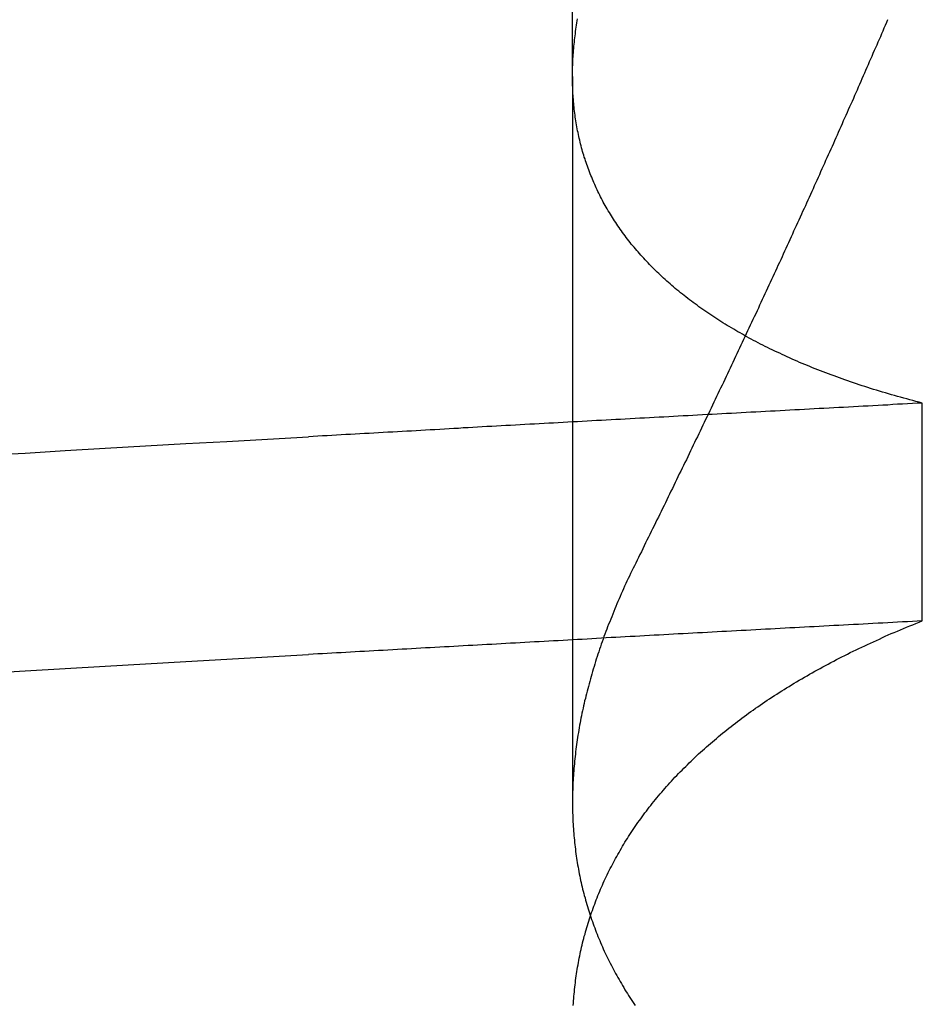
# Model space of a CAD drawing. Extents: x 179 to 1529, y 319 to 1369.
# Drawn here: x 417 to 418, y 1309 to 1310 of the extents above; entities that cross this region are included whole.
import ezdxf

# ---------------------------------------------------------------- set-up
doc = ezdxf.new("R2010")
doc.units = 0
doc.header["$LTSCALE"] = 4
doc.linetypes.add('HIDDEN', pattern=[9.525, 6.35, -3.175])
for name, color, linetype in [('AM_3', 2, 'HIDDEN'), ('OBRYS', 7, 'CONTINUOUS'), ('SKRYTÁ__ISO_', 2, 'HIDDEN')]:
    doc.layers.add(name, color=color, linetype=linetype)

# ---------------------------------------------------------------- blocks, each defined once
blk = doc.blocks.new('A$C4B7440DB')
at = {"layer": 'SKRYTÁ__ISO_'}
for p, q in [((14.3751, 19.80296), (13.94262, 19.80296)), ((14.3751, 19.80296), (15.30738, 19.80296)), ((14.05078, 19.59453), (14.18054, 19.59453))]:
    blk.add_line(p, q, dxfattribs=at)
for points in [[(14.0197, 20.1527, 0), (14.0211, 20.1291, 0), (14.0224, 20.1053, 0), (14.0238, 20.0814, 0), (14.0252, 20.0574, 0), (14.0266, 20.0333, 0), (14.028, 20.009, 0), (14.0294, 19.9847, 0), (14.0307, 19.9602, 0)], [(14.1494, 20.1527, 0), (14.1508, 20.1291, 0), (14.1522, 20.1053, 0), (14.1536, 20.0814, 0), (14.155, 20.0574, 0), (14.1564, 20.0333, 0), (14.1577, 20.009, 0), (14.1591, 19.9847, 0), (14.1605, 19.9602, 0)], [(14.0508, 19.5945, 0), (14.0506, 19.5975, 0), (14.0505, 19.6004, 0), (14.0503, 19.6033, 0), (14.0502, 19.6063, 0), (14.05, 19.6092, 0), (14.0498, 19.6121, 0), (14.0497, 19.6151, 0), (14.0495, 19.618, 0), (14.0494, 19.6209, 0), (14.0492, 19.6239, 0), (14.0491, 19.6268, 0), (14.0489, 19.6297, 0), (14.0487, 19.6326, 0), (14.0486, 19.6355, 0), (14.0484, 19.6385, 0), (14.0483, 19.6414, 0), (14.0481, 19.6443, 0), (14.048, 19.6472, 0), (14.0478, 19.6501, 0), (14.0476, 19.6531, 0), (14.0475, 19.656, 0), (14.0473, 19.6589, 0), (14.0472, 19.6618, 0), (14.047, 19.6647, 0), (14.0469, 19.6676, 0), (14.0467, 19.6705, 0), (14.0466, 19.6734, 0), (14.0464, 19.6763, 0), (14.0462, 19.6792, 0), (14.0461, 19.6821, 0), (14.0459, 19.685, 0), (14.0458, 19.6879, 0), (14.0456, 19.6908, 0), (14.0455, 19.6937, 0), (14.0453, 19.6966, 0), (14.0451, 19.6995, 0), (14.045, 19.7024, 0), (14.0448, 19.7053, 0), (14.0447, 19.7082, 0), (14.0445, 19.7111, 0), (14.0444, 19.714, 0), (14.0442, 19.7168, 0), (14.044, 19.7197, 0), (14.0439, 19.7226, 0), (14.0437, 19.7255, 0), (14.0436, 19.7284, 0), (14.0434, 19.7313, 0), (14.0433, 19.7341, 0), (14.0431, 19.737, 0), (14.043, 19.7399, 0), (14.0428, 19.7428, 0), (14.0426, 19.7456, 0), (14.0425, 19.7485, 0), (14.0423, 19.7514, 0), (14.0422, 19.7543, 0), (14.042, 19.7571, 0), (14.0419, 19.76, 0), (14.0417, 19.7629, 0), (14.0415, 19.7657, 0), (14.0414, 19.7686, 0), (14.0412, 19.7715, 0), (14.0411, 19.7743, 0), (14.0409, 19.7772, 0), (14.0408, 19.78, 0), (14.0406, 19.7829, 0), (14.0404, 19.7857, 0), (14.0403, 19.7886, 0), (14.0401, 19.7915, 0), (14.04, 19.7943, 0), (14.0398, 19.7972, 0), (14.0397, 19.8, 0), (14.0395, 19.8029, 0), (14.0394, 19.8057, 0), (14.0392, 19.8085, 0), (14.039, 19.8114, 0), (14.0389, 19.8142, 0), (14.0387, 19.8171, 0), (14.0386, 19.8199, 0), (14.0384, 19.8228, 0), (14.0383, 19.8256, 0), (14.0381, 19.8284, 0), (14.0379, 19.8313, 0), (14.0378, 19.8341, 0), (14.0376, 19.8369, 0), (14.0375, 19.8398, 0), (14.0373, 19.8426, 0), (14.0372, 19.8454, 0), (14.037, 19.8482, 0), (14.0368, 19.8511, 0), (14.0367, 19.8539, 0), (14.0365, 19.8567, 0), (14.0364, 19.8595, 0), (14.0362, 19.8624, 0), (14.0361, 19.8652, 0), (14.0359, 19.868, 0), (14.0358, 19.8708, 0), (14.0356, 19.8736, 0), (14.0354, 19.8764, 0), (14.0353, 19.8793, 0), (14.0351, 19.8821, 0), (14.035, 19.8849, 0), (14.0348, 19.8877, 0), (14.0347, 19.8905, 0), (14.0345, 19.8933, 0), (14.0343, 19.8961, 0), (14.0342, 19.8989, 0), (14.034, 19.9017, 0), (14.0339, 19.9045, 0), (14.0337, 19.9073, 0), (14.0336, 19.9101, 0), (14.0334, 19.9129, 0), (14.0332, 19.9157, 0), (14.0331, 19.9185, 0), (14.0329, 19.9213, 0), (14.0328, 19.9241, 0), (14.0326, 19.9269, 0), (14.0325, 19.9296, 0), (14.0323, 19.9324, 0), (14.0322, 19.9352, 0), (14.032, 19.938, 0), (14.0318, 19.9408, 0), (14.0317, 19.9436, 0), (14.0315, 19.9463, 0), (14.0314, 19.9491, 0), (14.0312, 19.9519, 0), (14.0311, 19.9547, 0), (14.0309, 19.9575, 0), (14.0307, 19.9602, 0)], [(14.1805, 19.5945, 0), (14.1804, 19.5975, 0), (14.1802, 19.6004, 0), (14.1801, 19.6033, 0), (14.1799, 19.6063, 0), (14.1798, 19.6092, 0), (14.1796, 19.6121, 0), (14.1794, 19.6151, 0), (14.1793, 19.618, 0), (14.1791, 19.6209, 0), (14.179, 19.6239, 0), (14.1788, 19.6268, 0), (14.1787, 19.6297, 0), (14.1785, 19.6326, 0), (14.1783, 19.6355, 0), (14.1782, 19.6385, 0), (14.178, 19.6414, 0), (14.1779, 19.6443, 0), (14.1777, 19.6472, 0), (14.1776, 19.6501, 0), (14.1774, 19.6531, 0), (14.1773, 19.656, 0), (14.1771, 19.6589, 0), (14.1769, 19.6618, 0), (14.1768, 19.6647, 0), (14.1766, 19.6676, 0), (14.1765, 19.6705, 0), (14.1763, 19.6734, 0), (14.1762, 19.6763, 0), (14.176, 19.6792, 0), (14.1758, 19.6821, 0), (14.1757, 19.685, 0), (14.1755, 19.6879, 0), (14.1754, 19.6908, 0), (14.1752, 19.6937, 0), (14.1751, 19.6966, 0), (14.1749, 19.6995, 0), (14.1747, 19.7024, 0), (14.1746, 19.7053, 0), (14.1744, 19.7082, 0), (14.1743, 19.7111, 0), (14.1741, 19.714, 0), (14.174, 19.7168, 0), (14.1738, 19.7197, 0), (14.1737, 19.7226, 0), (14.1735, 19.7255, 0), (14.1733, 19.7284, 0), (14.1732, 19.7313, 0), (14.173, 19.7341, 0), (14.1729, 19.737, 0), (14.1727, 19.7399, 0), (14.1726, 19.7428, 0), (14.1724, 19.7456, 0), (14.1722, 19.7485, 0), (14.1721, 19.7514, 0), (14.1719, 19.7543, 0), (14.1718, 19.7571, 0), (14.1716, 19.76, 0), (14.1715, 19.7629, 0), (14.1713, 19.7657, 0), (14.1711, 19.7686, 0), (14.171, 19.7715, 0), (14.1708, 19.7743, 0), (14.1707, 19.7772, 0), (14.1705, 19.78, 0), (14.1704, 19.7829, 0), (14.1702, 19.7857, 0), (14.1701, 19.7886, 0), (14.1699, 19.7915, 0), (14.1697, 19.7943, 0), (14.1696, 19.7972, 0), (14.1694, 19.8, 0), (14.1693, 19.8029, 0), (14.1691, 19.8057, 0), (14.169, 19.8085, 0), (14.1688, 19.8114, 0), (14.1686, 19.8142, 0), (14.1685, 19.8171, 0), (14.1683, 19.8199, 0), (14.1682, 19.8228, 0), (14.168, 19.8256, 0), (14.1679, 19.8284, 0), (14.1677, 19.8313, 0), (14.1675, 19.8341, 0), (14.1674, 19.8369, 0), (14.1672, 19.8398, 0), (14.1671, 19.8426, 0), (14.1669, 19.8454, 0), (14.1668, 19.8482, 0), (14.1666, 19.8511, 0), (14.1665, 19.8539, 0), (14.1663, 19.8567, 0), (14.1661, 19.8595, 0), (14.166, 19.8624, 0), (14.1658, 19.8652, 0), (14.1657, 19.868, 0), (14.1655, 19.8708, 0), (14.1654, 19.8736, 0), (14.1652, 19.8764, 0), (14.165, 19.8793, 0), (14.1649, 19.8821, 0), (14.1647, 19.8849, 0), (14.1646, 19.8877, 0), (14.1644, 19.8905, 0), (14.1643, 19.8933, 0), (14.1641, 19.8961, 0), (14.1639, 19.8989, 0), (14.1638, 19.9017, 0), (14.1636, 19.9045, 0), (14.1635, 19.9073, 0), (14.1633, 19.9101, 0), (14.1632, 19.9129, 0), (14.163, 19.9157, 0), (14.1629, 19.9185, 0), (14.1627, 19.9213, 0), (14.1625, 19.9241, 0), (14.1624, 19.9269, 0), (14.1622, 19.9296, 0), (14.1621, 19.9324, 0), (14.1619, 19.9352, 0), (14.1618, 19.938, 0), (14.1616, 19.9408, 0), (14.1614, 19.9436, 0), (14.1613, 19.9463, 0), (14.1611, 19.9491, 0), (14.161, 19.9519, 0), (14.1608, 19.9547, 0), (14.1607, 19.9575, 0), (14.1605, 19.9602, 0)], [(13.8217, 19.8025, 0), (13.8231, 19.8024, 0), (13.8244, 19.8023, 0), (13.8258, 19.8022, 0), (13.8272, 19.8021, 0), (13.8285, 19.802, 0), (13.8299, 19.8018, 0), (13.8312, 19.8017, 0), (13.8326, 19.8016, 0), (13.8339, 19.8014, 0), (13.8352, 19.8012, 0), (13.8366, 19.8011, 0), (13.8379, 19.8009, 0), (13.8393, 19.8007, 0), (13.8406, 19.8005, 0), (13.8419, 19.8003, 0), (13.8432, 19.8001, 0), (13.8446, 19.7999, 0), (13.8459, 19.7996, 0), (13.8472, 19.7994, 0), (13.8485, 19.7991, 0), (13.8499, 19.7989, 0), (13.8512, 19.7986, 0), (13.8525, 19.7983, 0), (13.8538, 19.7981, 0), (13.8551, 19.7978, 0), (13.8564, 19.7975, 0), (13.8577, 19.7972, 0), (13.859, 19.7969, 0), (13.8603, 19.7965, 0), (13.8616, 19.7962, 0), (13.8629, 19.7959, 0), (13.8642, 19.7955, 0), (13.8655, 19.7952, 0), (13.8668, 19.7948, 0), (13.8681, 19.7944, 0), (13.8694, 19.794, 0), (13.8707, 19.7936, 0), (13.872, 19.7932, 0), (13.8732, 19.7928, 0), (13.8745, 19.7924, 0), (13.8758, 19.792, 0), (13.8771, 19.7916, 0), (13.8783, 19.7911, 0), (13.8796, 19.7907, 0), (13.8809, 19.7902, 0), (13.8821, 19.7897, 0), (13.8834, 19.7893, 0), (13.8847, 19.7888, 0), (13.8859, 19.7883, 0), (13.8872, 19.7878, 0), (13.8884, 19.7873, 0), (13.8897, 19.7867, 0), (13.8909, 19.7862, 0), (13.8922, 19.7857, 0), (13.8934, 19.7851, 0), (13.8946, 19.7846, 0), (13.8959, 19.784, 0), (13.8971, 19.7834, 0), (13.8983, 19.7829, 0), (13.8996, 19.7823, 0), (13.9008, 19.7817, 0), (13.902, 19.7811, 0), (13.9032, 19.7805, 0), (13.9045, 19.7798, 0), (13.9057, 19.7792, 0), (13.9069, 19.7786, 0), (13.9081, 19.7779, 0), (13.9093, 19.7773, 0), (13.9105, 19.7766, 0), (13.9117, 19.7759, 0), (13.9129, 19.7752, 0), (13.9141, 19.7745, 0), (13.9153, 19.7738, 0), (13.9165, 19.7731, 0), (13.9177, 19.7724, 0), (13.9189, 19.7717, 0), (13.9201, 19.771, 0), (13.9212, 19.7702, 0), (13.9224, 19.7695, 0), (13.9236, 19.7687, 0), (13.9248, 19.7679, 0), (13.9259, 19.7672, 0), (13.9271, 19.7664, 0), (13.9283, 19.7656, 0), (13.9294, 19.7648, 0), (13.9306, 19.764, 0), (13.9318, 19.7631, 0), (13.9329, 19.7623, 0), (13.9341, 19.7615, 0), (13.9352, 19.7606, 0), (13.9364, 19.7598, 0), (13.9375, 19.7589, 0), (13.9386, 19.758, 0), (13.9398, 19.7572, 0), (13.9409, 19.7563, 0), (13.942, 19.7554, 0), (13.9432, 19.7545, 0), (13.9443, 19.7535, 0), (13.9454, 19.7526, 0), (13.9465, 19.7517, 0), (13.9477, 19.7507, 0), (13.9488, 19.7498, 0), (13.9499, 19.7488, 0), (13.951, 19.7479, 0), (13.9521, 19.7469, 0), (13.9532, 19.7459, 0), (13.9543, 19.7449, 0), (13.9554, 19.7439, 0), (13.9565, 19.7429, 0), (13.9576, 19.7419, 0), (13.9587, 19.7408, 0), (13.9598, 19.7398, 0), (13.9608, 19.7387, 0), (13.9619, 19.7377, 0), (13.963, 19.7366, 0), (13.9641, 19.7355, 0), (13.9651, 19.7345, 0), (13.9662, 19.7334, 0), (13.9673, 19.7323, 0), (13.9683, 19.7312, 0), (13.9694, 19.73, 0), (13.9705, 19.7289, 0), (13.9715, 19.7278, 0), (13.9726, 19.7266, 0), (13.9736, 19.7255, 0), (13.9746, 19.7243, 0), (13.9757, 19.7231, 0), (13.9767, 19.722, 0), (13.9778, 19.7208, 0), (13.9788, 19.7196, 0), (13.9798, 19.7184, 0), (13.9808, 19.7172, 0), (13.9819, 19.7159, 0), (13.9829, 19.7147, 0), (13.9839, 19.7135, 0), (13.9849, 19.7122, 0), (13.9859, 19.711, 0), (13.9869, 19.7097, 0), (13.9879, 19.7084, 0), (13.9889, 19.7072, 0), (13.9899, 19.7059, 0), (13.9909, 19.7046, 0), (13.9919, 19.7033, 0), (13.9929, 19.702, 0), (13.9938, 19.7006, 0), (13.9948, 19.6993, 0), (13.9958, 19.698, 0), (13.9968, 19.6966, 0), (13.9977, 19.6953, 0), (13.9987, 19.6939, 0), (13.9996, 19.6925, 0), (14.0006, 19.6911, 0), (14.0016, 19.6897, 0), (14.0025, 19.6883, 0), (14.0035, 19.6869, 0), (14.0044, 19.6855, 0), (14.0053, 19.6841, 0), (14.0063, 19.6826, 0), (14.0072, 19.6812, 0), (14.0081, 19.6798, 0), (14.0091, 19.6783, 0), (14.01, 19.6768, 0), (14.0109, 19.6754, 0), (14.0118, 19.6739, 0), (14.0127, 19.6724, 0), (14.0136, 19.6709, 0), (14.0145, 19.6694, 0), (14.0154, 19.6678, 0), (14.0163, 19.6663, 0), (14.0172, 19.6648, 0), (14.0181, 19.6632, 0), (14.019, 19.6617, 0), (14.0199, 19.6601, 0), (14.0208, 19.6585, 0), (14.0216, 19.657, 0), (14.0225, 19.6554, 0), (14.0234, 19.6538, 0), (14.0243, 19.6522, 0), (14.0251, 19.6506, 0), (14.026, 19.649, 0), (14.0268, 19.6473, 0), (14.0277, 19.6457, 0), (14.0285, 19.644, 0), (14.0294, 19.6424, 0), (14.0302, 19.6407, 0), (14.031, 19.639, 0), (14.0319, 19.6374, 0), (14.0327, 19.6357, 0), (14.0335, 19.634, 0), (14.0344, 19.6323, 0), (14.0352, 19.6306, 0), (14.036, 19.6288, 0), (14.0368, 19.6271, 0), (14.0376, 19.6254, 0), (14.0384, 19.6236, 0), (14.0392, 19.6219, 0), (14.04, 19.6201, 0), (14.0408, 19.6183, 0), (14.0416, 19.6166, 0), (14.0424, 19.6148, 0), (14.0432, 19.613, 0), (14.0439, 19.6112, 0), (14.0447, 19.6093, 0), (14.0455, 19.6075, 0), (14.0463, 19.6057, 0), (14.047, 19.6039, 0), (14.0478, 19.602, 0), (14.0485, 19.6002, 0), (14.0493, 19.5983, 0), (14.05, 19.5964, 0), (14.0508, 19.5945, 0)], [(14.0852, 19.7653, 0), (14.0836, 19.7661, 0), (14.0821, 19.7668, 0), (14.0806, 19.7676, 0), (14.0791, 19.7683, 0), (14.0775, 19.769, 0), (14.076, 19.7698, 0), (14.0745, 19.7705, 0), (14.073, 19.7712, 0), (14.0715, 19.7719, 0), (14.0699, 19.7726, 0), (14.0684, 19.7732, 0), (14.0669, 19.7739, 0), (14.0654, 19.7746, 0), (14.0639, 19.7752, 0), (14.0624, 19.7759, 0), (14.0609, 19.7765, 0), (14.0594, 19.7772, 0), (14.0579, 19.7778, 0), (14.0564, 19.7784, 0), (14.0548, 19.779, 0), (14.0533, 19.7796, 0), (14.0518, 19.7802, 0), (14.0503, 19.7808, 0), (14.0488, 19.7814, 0), (14.0473, 19.782, 0), (14.0459, 19.7825, 0), (14.0444, 19.7831, 0), (14.0429, 19.7836, 0), (14.0414, 19.7842, 0), (14.0399, 19.7847, 0), (14.0384, 19.7853, 0), (14.0369, 19.7858, 0), (14.0354, 19.7863, 0), (14.0339, 19.7868, 0), (14.0324, 19.7873, 0), (14.031, 19.7878, 0), (14.0295, 19.7883, 0), (14.028, 19.7888, 0), (14.0265, 19.7892, 0), (14.025, 19.7897, 0), (14.0236, 19.7901, 0), (14.0221, 19.7906, 0), (14.0206, 19.791, 0), (14.0191, 19.7914, 0), (14.0177, 19.7919, 0), (14.0162, 19.7923, 0), (14.0147, 19.7927, 0), (14.0133, 19.7931, 0), (14.0118, 19.7935, 0), (14.0103, 19.7939, 0), (14.0089, 19.7942, 0), (14.0074, 19.7946, 0), (14.006, 19.795, 0), (14.0045, 19.7953, 0), (14.0031, 19.7957, 0), (14.0016, 19.796, 0), (14.0001, 19.7963, 0), (13.9987, 19.7966, 0), (13.9972, 19.797, 0), (13.9958, 19.7973, 0), (13.9943, 19.7976, 0), (13.9929, 19.7979, 0), (13.9915, 19.7981, 0), (13.99, 19.7984, 0), (13.9886, 19.7987, 0), (13.9871, 19.7989, 0), (13.9857, 19.7992, 0), (13.9843, 19.7994, 0), (13.9828, 19.7997, 0), (13.9814, 19.7999, 0), (13.98, 19.8001, 0), (13.9785, 19.8003, 0), (13.9771, 19.8005, 0), (13.9757, 19.8007, 0), (13.9743, 19.8009, 0), (13.9728, 19.8011, 0), (13.9714, 19.8012, 0), (13.97, 19.8014, 0), (13.9686, 19.8016, 0), (13.9672, 19.8017, 0), (13.9657, 19.8018, 0), (13.9643, 19.802, 0), (13.9629, 19.8021, 0), (13.9615, 19.8022, 0), (13.9601, 19.8023, 0), (13.9587, 19.8024, 0), (13.9573, 19.8025, 0), (13.9559, 19.8026, 0), (13.9545, 19.8027, 0), (13.9531, 19.8027, 0), (13.9517, 19.8028, 0), (13.9503, 19.8028, 0), (13.9489, 19.8029, 0), (13.9475, 19.8029, 0), (13.9461, 19.8029, 0), (13.9448, 19.803, 0), (13.9434, 19.803, 0), (13.942, 19.803, 0), (13.9406, 19.803, 0), (13.9392, 19.8029, 0), (13.9379, 19.8029, 0), (13.9365, 19.8029, 0), (13.9351, 19.8028, 0), (13.9337, 19.8028, 0), (13.9324, 19.8027, 0), (13.931, 19.8027, 0), (13.9296, 19.8026, 0), (13.9283, 19.8025, 0), (13.9269, 19.8024, 0), (13.9256, 19.8023, 0), (13.9242, 19.8022, 0), (13.9228, 19.8021, 0), (13.9215, 19.802, 0), (13.9201, 19.8018, 0), (13.9188, 19.8017, 0), (13.9174, 19.8016, 0), (13.9161, 19.8014, 0), (13.9148, 19.8012, 0), (13.9134, 19.8011, 0), (13.9121, 19.8009, 0), (13.9107, 19.8007, 0), (13.9094, 19.8005, 0), (13.9081, 19.8003, 0), (13.9068, 19.8001, 0), (13.9054, 19.7999, 0), (13.9041, 19.7996, 0), (13.9028, 19.7994, 0), (13.9015, 19.7991, 0), (13.9001, 19.7989, 0), (13.8988, 19.7986, 0), (13.8975, 19.7983, 0), (13.8962, 19.7981, 0), (13.8949, 19.7978, 0), (13.8936, 19.7975, 0), (13.8923, 19.7972, 0), (13.891, 19.7969, 0), (13.8897, 19.7965, 0), (13.8884, 19.7962, 0), (13.8871, 19.7959, 0), (13.8858, 19.7955, 0), (13.8845, 19.7952, 0), (13.8832, 19.7948, 0), (13.8819, 19.7944, 0), (13.8806, 19.794, 0), (13.8793, 19.7936, 0), (13.878, 19.7932, 0), (13.8768, 19.7928, 0), (13.8755, 19.7924, 0), (13.8742, 19.792, 0), (13.8729, 19.7916, 0), (13.8717, 19.7911, 0), (13.8704, 19.7907, 0), (13.8691, 19.7902, 0), (13.8679, 19.7897, 0), (13.8666, 19.7893, 0), (13.8653, 19.7888, 0), (13.8641, 19.7883, 0), (13.8628, 19.7878, 0), (13.8616, 19.7873, 0), (13.8603, 19.7867, 0), (13.8591, 19.7862, 0), (13.8578, 19.7857, 0), (13.8566, 19.7851, 0), (13.8554, 19.7846, 0), (13.8541, 19.784, 0), (13.8529, 19.7834, 0), (13.8517, 19.7829, 0), (13.8504, 19.7823, 0), (13.8492, 19.7817, 0), (13.848, 19.7811, 0), (13.8468, 19.7805, 0), (13.8455, 19.7798, 0), (13.8443, 19.7792, 0), (13.8431, 19.7786, 0), (13.8419, 19.7779, 0), (13.8407, 19.7773, 0), (13.8395, 19.7766, 0), (13.8383, 19.7759, 0), (13.8371, 19.7752, 0), (13.8359, 19.7745, 0), (13.8347, 19.7738, 0), (13.8335, 19.7731, 0), (13.8323, 19.7724, 0), (13.8311, 19.7717, 0), (13.8299, 19.771, 0), (13.8288, 19.7702, 0), (13.8276, 19.7695, 0), (13.8264, 19.7687, 0), (13.8252, 19.7679, 0), (13.8241, 19.7672, 0), (13.8229, 19.7664, 0), (13.8217, 19.7656, 0)], [(14.1805, 19.5945, 0), (14.181, 19.5964, 0), (14.1815, 19.5983, 0), (14.182, 19.6001, 0), (14.1825, 19.602, 0), (14.183, 19.6038, 0), (14.1835, 19.6056, 0), (14.184, 19.6075, 0), (14.1845, 19.6093, 0), (14.185, 19.6111, 0), (14.1855, 19.6129, 0), (14.1861, 19.6147, 0), (14.1866, 19.6165, 0), (14.1871, 19.6182, 0), (14.1876, 19.62, 0), (14.1882, 19.6218, 0), (14.1887, 19.6235, 0), (14.1893, 19.6253, 0), (14.1898, 19.627, 0), (14.1904, 19.6287, 0), (14.1909, 19.6304, 0), (14.1915, 19.6321, 0), (14.1921, 19.6338, 0), (14.1926, 19.6355, 0), (14.1932, 19.6372, 0), (14.1938, 19.6389, 0), (14.1944, 19.6406, 0), (14.1949, 19.6422, 0), (14.1955, 19.6439, 0), (14.1961, 19.6455, 0), (14.1967, 19.6471, 0), (14.1973, 19.6488, 0), (14.1979, 19.6504, 0), (14.1985, 19.652, 0), (14.1992, 19.6536, 0), (14.1998, 19.6552, 0), (14.2004, 19.6568, 0), (14.201, 19.6583, 0), (14.2016, 19.6599, 0), (14.2023, 19.6615, 0), (14.2029, 19.663, 0), (14.2036, 19.6646, 0), (14.2042, 19.6661, 0), (14.2048, 19.6676, 0), (14.2055, 19.6691, 0), (14.2062, 19.6706, 0), (14.2068, 19.6721, 0), (14.2075, 19.6736, 0), (14.2081, 19.6751, 0), (14.2088, 19.6766, 0), (14.2095, 19.6781, 0), (14.2102, 19.6795, 0), (14.2109, 19.681, 0), (14.2115, 19.6824, 0), (14.2122, 19.6839, 0), (14.2129, 19.6853, 0), (14.2136, 19.6867, 0), (14.2143, 19.6881, 0), (14.215, 19.6895, 0), (14.2157, 19.6909, 0), (14.2164, 19.6923, 0), (14.2172, 19.6937, 0), (14.2179, 19.695, 0), (14.2186, 19.6964, 0), (14.2193, 19.6977, 0), (14.2201, 19.6991, 0), (14.2208, 19.7004, 0), (14.2215, 19.7017, 0), (14.2223, 19.703, 0), (14.223, 19.7044, 0), (14.2238, 19.7057, 0), (14.2245, 19.7069, 0), (14.2253, 19.7082, 0), (14.2261, 19.7095, 0), (14.2268, 19.7108, 0), (14.2276, 19.712, 0), (14.2284, 19.7133, 0), (14.2291, 19.7145, 0), (14.2299, 19.7157, 0), (14.2307, 19.717, 0), (14.2315, 19.7182, 0), (14.2323, 19.7194, 0), (14.2331, 19.7206, 0), (14.2339, 19.7218, 0), (14.2347, 19.723, 0), (14.2355, 19.7241, 0), (14.2363, 19.7253, 0), (14.2371, 19.7264, 0), (14.2379, 19.7276, 0), (14.2388, 19.7287, 0), (14.2396, 19.7299, 0), (14.2404, 19.731, 0), (14.2412, 19.7321, 0), (14.2421, 19.7332, 0), (14.2429, 19.7343, 0), (14.2438, 19.7354, 0), (14.2446, 19.7364, 0), (14.2454, 19.7375, 0), (14.2463, 19.7386, 0), (14.2472, 19.7396, 0), (14.248, 19.7407, 0), (14.2489, 19.7417, 0), (14.2497, 19.7427, 0), (14.2506, 19.7437, 0), (14.2515, 19.7447, 0), (14.2524, 19.7457, 0), (14.2532, 19.7467, 0), (14.2541, 19.7477, 0), (14.255, 19.7487, 0), (14.2559, 19.7497, 0), (14.2568, 19.7506, 0), (14.2577, 19.7516, 0), (14.2586, 19.7525, 0), (14.2595, 19.7534, 0), (14.2604, 19.7543, 0), (14.2613, 19.7552, 0), (14.2622, 19.7561, 0), (14.2631, 19.757, 0), (14.264, 19.7579, 0), (14.265, 19.7588, 0), (14.2659, 19.7597, 0), (14.2668, 19.7605, 0), (14.2678, 19.7614, 0), (14.2687, 19.7622, 0), (14.2696, 19.763, 0), (14.2706, 19.7639, 0), (14.2715, 19.7647, 0), (14.2725, 19.7655, 0), (14.2734, 19.7663, 0), (14.2744, 19.7671, 0), (14.2753, 19.7679, 0), (14.2763, 19.7686, 0), (14.2772, 19.7694, 0), (14.2782, 19.7701, 0), (14.2792, 19.7709, 0), (14.2802, 19.7716, 0), (14.2811, 19.7724, 0), (14.2821, 19.7731, 0), (14.2831, 19.7738, 0), (14.2841, 19.7745, 0), (14.2851, 19.7752, 0), (14.2861, 19.7759, 0), (14.2871, 19.7765, 0), (14.2881, 19.7772, 0), (14.2891, 19.7779, 0), (14.2901, 19.7785, 0), (14.2911, 19.7792, 0), (14.2921, 19.7798, 0), (14.2931, 19.7804, 0), (14.2941, 19.781, 0), (14.2951, 19.7816, 0), (14.2962, 19.7822, 0), (14.2972, 19.7828, 0), (14.2982, 19.7834, 0), (14.2992, 19.784, 0), (14.3003, 19.7846, 0), (14.3013, 19.7851, 0), (14.3024, 19.7857, 0), (14.3034, 19.7862, 0), (14.3044, 19.7867, 0), (14.3055, 19.7872, 0), (14.3066, 19.7878, 0), (14.3076, 19.7883, 0), (14.3087, 19.7888, 0), (14.3097, 19.7892, 0), (14.3108, 19.7897, 0), (14.3119, 19.7902, 0), (14.3129, 19.7907, 0), (14.314, 19.7911, 0), (14.3151, 19.7915, 0), (14.3162, 19.792, 0), (14.3172, 19.7924, 0), (14.3183, 19.7928, 0), (14.3194, 19.7932, 0), (14.3205, 19.7936, 0), (14.3216, 19.794, 0), (14.3227, 19.7944, 0), (14.3238, 19.7948, 0), (14.3249, 19.7952, 0), (14.326, 19.7955, 0), (14.3271, 19.7959, 0), (14.3282, 19.7962, 0), (14.3293, 19.7965, 0), (14.3304, 19.7969, 0), (14.3315, 19.7972, 0), (14.3327, 19.7975, 0), (14.3338, 19.7978, 0), (14.3349, 19.7981, 0), (14.336, 19.7984, 0), (14.3372, 19.7986, 0), (14.3383, 19.7989, 0), (14.3394, 19.7991, 0), (14.3406, 19.7994, 0), (14.3417, 19.7996, 0), (14.3428, 19.7999, 0), (14.344, 19.8001, 0), (14.3451, 19.8003, 0), (14.3463, 19.8005, 0), (14.3474, 19.8007, 0), (14.3486, 19.8009, 0), (14.3498, 19.8011, 0), (14.3509, 19.8013, 0), (14.3521, 19.8014, 0), (14.3532, 19.8016, 0), (14.3544, 19.8017, 0), (14.3556, 19.8019, 0), (14.3568, 19.802, 0), (14.3579, 19.8021, 0), (14.3591, 19.8022, 0), (14.3603, 19.8023, 0), (14.3615, 19.8024, 0), (14.3627, 19.8025, 0), (14.3638, 19.8026, 0), (14.365, 19.8027, 0), (14.3662, 19.8027, 0), (14.3674, 19.8028, 0), (14.3686, 19.8028, 0), (14.3698, 19.8029, 0), (14.371, 19.8029, 0), (14.3722, 19.8029, 0), (14.3734, 19.803, 0), (14.3747, 19.803, 0), (14.3759, 19.803, 0), (14.3771, 19.8029, 0), (14.3783, 19.8029, 0), (14.3795, 19.8029, 0), (14.3807, 19.8029, 0), (14.382, 19.8028, 0), (14.3832, 19.8028, 0), (14.3844, 19.8027, 0), (14.3857, 19.8027, 0), (14.3869, 19.8026, 0), (14.3881, 19.8025, 0), (14.3894, 19.8024, 0), (14.3906, 19.8023, 0), (14.3919, 19.8022, 0), (14.3931, 19.8021, 0), (14.3943, 19.802, 0), (14.3956, 19.8018, 0), (14.3969, 19.8017, 0), (14.3981, 19.8015, 0), (14.3994, 19.8014, 0), (14.4006, 19.8012, 0), (14.4019, 19.8011, 0), (14.4032, 19.8009, 0), (14.4044, 19.8007, 0), (14.4057, 19.8005, 0), (14.407, 19.8003, 0), (14.4082, 19.8001, 0), (14.4095, 19.7999, 0)], [(14.4088, 19.6152, 0), (14.4072, 19.6159, 0), (14.4055, 19.6166, 0), (14.4038, 19.6174, 0), (14.4021, 19.6181, 0), (14.4005, 19.6188, 0), (14.3988, 19.6195, 0), (14.3971, 19.6202, 0), (14.3955, 19.621, 0), (14.3938, 19.6217, 0), (14.3921, 19.6224, 0), (14.3905, 19.6232, 0), (14.3888, 19.6239, 0), (14.3871, 19.6246, 0), (14.3854, 19.6253, 0), (14.3838, 19.6261, 0), (14.3821, 19.6268, 0), (14.3804, 19.6275, 0), (14.3787, 19.6283, 0), (14.3771, 19.629, 0), (14.3754, 19.6297, 0), (14.3737, 19.6305, 0), (14.3721, 19.6312, 0), (14.3704, 19.6319, 0), (14.3687, 19.6327, 0), (14.367, 19.6334, 0), (14.3653, 19.6341, 0), (14.3637, 19.6349, 0), (14.362, 19.6356, 0), (14.3603, 19.6364, 0), (14.3586, 19.6371, 0), (14.357, 19.6378, 0), (14.3553, 19.6386, 0), (14.3536, 19.6393, 0), (14.3519, 19.6401, 0), (14.3502, 19.6408, 0), (14.3486, 19.6416, 0), (14.3469, 19.6423, 0), (14.3452, 19.6431, 0), (14.3435, 19.6438, 0), (14.3418, 19.6446, 0), (14.3402, 19.6453, 0), (14.3385, 19.646, 0), (14.3368, 19.6468, 0), (14.3351, 19.6475, 0), (14.3334, 19.6483, 0), (14.3318, 19.6491, 0), (14.3301, 19.6498, 0), (14.3284, 19.6506, 0), (14.3267, 19.6513, 0), (14.325, 19.6521, 0), (14.3233, 19.6528, 0), (14.3217, 19.6536, 0), (14.32, 19.6543, 0), (14.3183, 19.6551, 0), (14.3166, 19.6558, 0), (14.3149, 19.6566, 0), (14.3132, 19.6574, 0), (14.3116, 19.6581, 0), (14.3099, 19.6589, 0), (14.3082, 19.6596, 0), (14.3065, 19.6604, 0), (14.3048, 19.6612, 0), (14.3031, 19.6619, 0), (14.3014, 19.6627, 0), (14.2997, 19.6635, 0), (14.2981, 19.6642, 0), (14.2964, 19.665, 0), (14.2947, 19.6658, 0), (14.293, 19.6665, 0), (14.2913, 19.6673, 0), (14.2896, 19.6681, 0), (14.2879, 19.6688, 0), (14.2862, 19.6696, 0), (14.2845, 19.6704, 0), (14.2829, 19.6712, 0), (14.2812, 19.6719, 0), (14.2795, 19.6727, 0), (14.2778, 19.6735, 0), (14.2761, 19.6742, 0), (14.2744, 19.675, 0), (14.2727, 19.6758, 0), (14.271, 19.6766, 0), (14.2693, 19.6774, 0), (14.2676, 19.6781, 0), (14.2659, 19.6789, 0), (14.2642, 19.6797, 0), (14.2626, 19.6805, 0), (14.2609, 19.6812, 0), (14.2592, 19.682, 0), (14.2575, 19.6828, 0), (14.2558, 19.6836, 0), (14.2541, 19.6844, 0), (14.2524, 19.6852, 0), (14.2507, 19.6859, 0), (14.249, 19.6867, 0), (14.2473, 19.6875, 0), (14.2456, 19.6883, 0), (14.2439, 19.6891, 0), (14.2422, 19.6899, 0), (14.2405, 19.6907, 0), (14.2388, 19.6915, 0), (14.2371, 19.6922, 0), (14.2354, 19.693, 0), (14.2337, 19.6938, 0), (14.232, 19.6946, 0), (14.2303, 19.6954, 0), (14.2286, 19.6962, 0), (14.2269, 19.697, 0), (14.2252, 19.6978, 0), (14.2235, 19.6986, 0), (14.2218, 19.6994, 0), (14.2201, 19.7002, 0), (14.2184, 19.701, 0), (14.2167, 19.7018, 0), (14.215, 19.7026, 0), (14.2133, 19.7034, 0), (14.2116, 19.7042, 0), (14.2099, 19.705, 0), (14.2082, 19.7058, 0), (14.2065, 19.7066, 0), (14.2048, 19.7074, 0), (14.2031, 19.7082, 0), (14.2014, 19.709, 0), (14.1997, 19.7098, 0), (14.198, 19.7106, 0), (14.1963, 19.7114, 0), (14.1946, 19.7122, 0), (14.1929, 19.713, 0), (14.1912, 19.7138, 0), (14.1895, 19.7147, 0), (14.1878, 19.7155, 0), (14.1861, 19.7163, 0), (14.1844, 19.7171, 0), (14.1827, 19.7179, 0), (14.181, 19.7187, 0), (14.1793, 19.7195, 0), (14.1776, 19.7203, 0), (14.1759, 19.7212, 0), (14.1742, 19.722, 0), (14.1725, 19.7228, 0), (14.1708, 19.7236, 0), (14.169, 19.7244, 0), (14.1673, 19.7252, 0), (14.1656, 19.7261, 0), (14.1639, 19.7269, 0), (14.1622, 19.7277, 0), (14.1605, 19.7285, 0), (14.1588, 19.7294, 0), (14.1571, 19.7302, 0), (14.1554, 19.731, 0), (14.1537, 19.7318, 0), (14.152, 19.7326, 0), (14.1503, 19.7335, 0), (14.1485, 19.7343, 0), (14.1468, 19.7351, 0), (14.1451, 19.736, 0), (14.1434, 19.7368, 0), (14.1417, 19.7376, 0), (14.14, 19.7384, 0), (14.1383, 19.7393, 0), (14.1366, 19.7401, 0), (14.1349, 19.7409, 0), (14.1332, 19.7418, 0), (14.1314, 19.7426, 0), (14.1297, 19.7434, 0), (14.128, 19.7443, 0), (14.1263, 19.7451, 0), (14.1246, 19.7459, 0), (14.1229, 19.7468, 0), (14.1212, 19.7476, 0), (14.1195, 19.7484, 0), (14.1177, 19.7493, 0), (14.116, 19.7501, 0), (14.1143, 19.751, 0), (14.1126, 19.7518, 0), (14.1109, 19.7526, 0), (14.1092, 19.7535, 0), (14.1075, 19.7543, 0), (14.1057, 19.7552, 0), (14.104, 19.756, 0), (14.1023, 19.7569, 0), (14.1006, 19.7577, 0), (14.0989, 19.7586, 0), (14.0972, 19.7594, 0), (14.0955, 19.7603, 0), (14.0937, 19.7611, 0), (14.092, 19.7619, 0), (14.0903, 19.7628, 0), (14.0886, 19.7636, 0), (14.0869, 19.7645, 0), (14.0852, 19.7653, 0)]]:
    blk.add_polyline3d(points, dxfattribs=at)
blk = doc.blocks.new('A$C07E735F5')
at = {"layer": 'OBRYS', "rotation": 90}
blk.add_blockref('A$C4B7440DB', (34.36798, 71.0436), dxfattribs=at)

msp = doc.modelspace()

# ---------------------------------------------------------------- block references
at = {"layer": 'AM_3'}
msp.add_blockref('A$C07E735F5', (402.75947, 1224.34929, -660.1845), dxfattribs=at)

doc.saveas('drawing.dxf')
